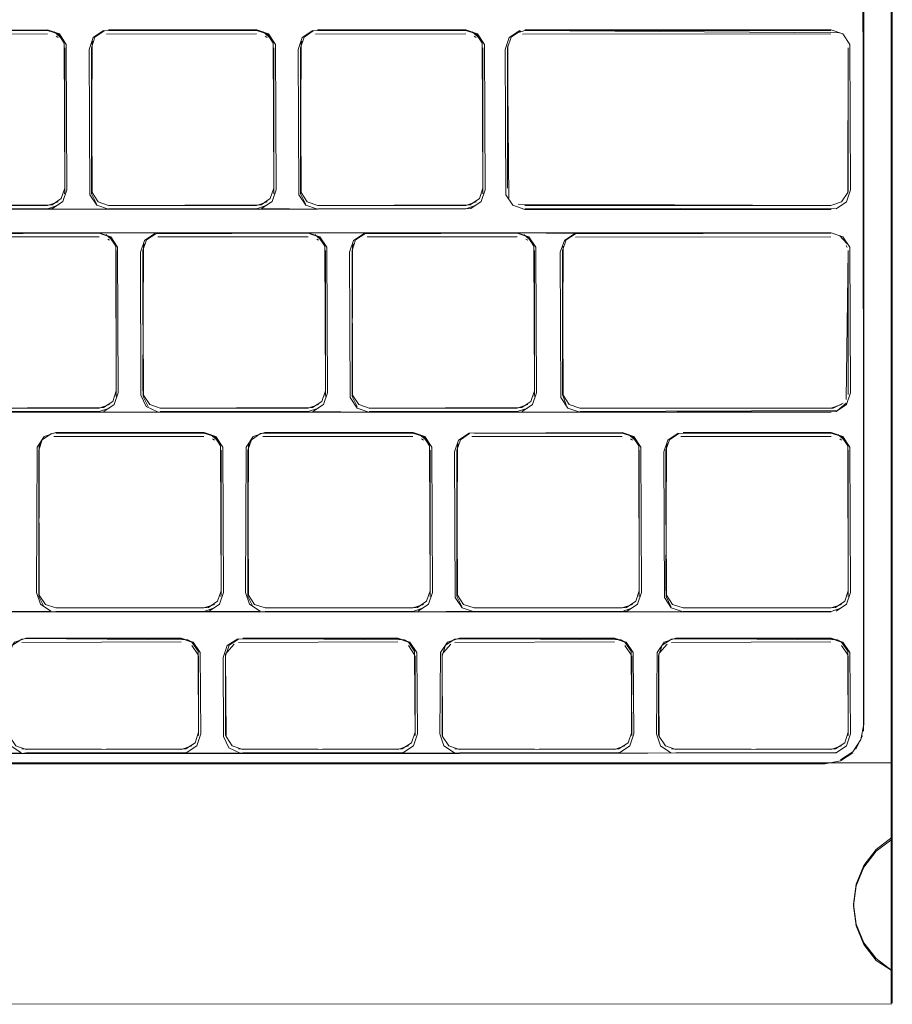
# Model space of a CAD drawing. Units: metres. Extents: x 1.82 to 5.92, y -3.64 to -0.88.
# Drawn here: x 3.02 to 3.09, y -2.91 to -2.82 of the extents above; entities that cross this region are included whole.
import ezdxf

# ---------------------------------------------------------------- set-up
doc = ezdxf.new("R2010")
doc.units = ezdxf.units.M
doc.header["$MEASUREMENT"] = 0

# ---------------------------------------------------------------- blocks, each defined once
blk = doc.blocks.new('42f16512-c109-4f19-97b5-cb9a6cdb75c7')
at = {"color": 18, "lineweight": 9, "true_color": 0x000000}
for p, q in [((3.094106, -2.895983), (3.094106, -2.90028)), ((3.094106, -2.90028), (3.094106, -2.909896))]:
    blk.add_line(p, q, dxfattribs=at)
blk = doc.blocks.new('394b189a-8cba-4b10-8e91-822fc1d1c678')
at = {"color": 18, "lineweight": 9, "true_color": 0x000000}
blk.add_line((3.094206, -2.904891), (3.094206, -2.898049), dxfattribs=at)
blk = doc.blocks.new('a5f9b8e7-2774-41dc-b0a0-6fa0dcfe6e4a')
at = {"color": 18, "lineweight": 9, "true_color": 0x000000}
blk.add_lwpolyline([(3.091601, -2.885873), (3.091636, -2.786151), (3.09137, -2.784766)], dxfattribs=at)
blk = doc.blocks.new('f3706035-3fb6-411f-90cc-5edef776fd19')
at = {"color": 18, "lineweight": 9, "true_color": 0x000000}
for points in [[(3.094206, -2.892436), (3.094206, -2.898049)], [(3.094206, -2.905144), (3.094206, -2.910478), (3.094206, -2.904891)]]:
    blk.add_lwpolyline(points, dxfattribs=at)
blk = doc.blocks.new('dfe7accd-0449-4eba-aac3-945ad1f7987a')
at = {"color": 18, "lineweight": 9, "true_color": 0x000000}
blk.add_lwpolyline([(3.089918, -2.783024), (3.090923, -2.783899), (3.091514, -2.785089), (3.091636, -2.885246)], dxfattribs=at)
blk = doc.blocks.new('9212337f-3c1a-4e62-afbe-e85336a9e939')
at = {"color": 18, "lineweight": 9, "true_color": 0x000000}
blk.add_lwpolyline([(3.094206, -2.89863), (3.094206, -2.909593), (3.094206, -2.894113)], close=True, dxfattribs=at)
blk = doc.blocks.new('80f99bc1-dae1-4372-add7-770491d3a427')
at = {"color": 18, "lineweight": 9, "true_color": 0x000000}
for points in [[(3.09137, -2.784668), (3.091636, -2.786052), (3.091636, -2.885246)], [(3.094106, -2.889999), (3.094106, -2.785972), (3.093905, -2.784453)], [(3.094206, -2.888727), (3.094206, -2.785957), (3.094002, -2.784415)]]:
    blk.add_lwpolyline(points, dxfattribs=at)
blk.add_lwpolyline([(3.094206, -2.898667), (3.094206, -2.893732), (3.094206, -2.908893)], close=True, dxfattribs=at)
blk = doc.blocks.new('f4c8796f-0ee8-4417-aa47-67720804d41f')
at = {"color": 18, "lineweight": 9, "true_color": 0x000000}
blk.add_lwpolyline([(3.094106, -2.892261), (3.094106, -2.895983)], dxfattribs=at)
blk = doc.blocks.new('4e1325c7-4cae-49d5-a79b-f03635a51e0e')
at = {"color": 18, "lineweight": 9, "true_color": 0x000000}
blk.add_line((3.094206, -2.78559), (3.094206, -2.905144), dxfattribs=at)
for points in [[(3.094106, -2.905184), (3.094106, -2.785581), (3.093905, -2.784062), (3.093316, -2.782649)], [(3.094106, -2.908853), (3.094106, -2.910578)]]:
    blk.add_lwpolyline(points, dxfattribs=at)
blk = doc.blocks.new('0e797f13-e045-4b8b-a43b-876df6d2b8c1')
at = {"color": 18, "lineweight": 9, "true_color": 0x000000}
for p, q in [((3.01862, -2.823032), (3.01879, -2.823145)), ((3.03752, -2.823032), (3.037689, -2.823145)), ((3.056419, -2.823032), (3.056588, -2.823145)), ((3.019399, -2.824071), (3.019399, -2.824387)), ((3.021808, -2.824387), (3.021808, -2.824071)), ((3.038298, -2.824071), (3.038298, -2.824387)), ((3.040707, -2.824387), (3.040707, -2.824071)), ((3.057197, -2.824071), (3.057197, -2.824387)), ((3.059424, -2.824071), (3.059424, -2.824387)), ((3.090231, -2.824387), (3.090231, -2.824071))]:
    blk.add_line(p, q, dxfattribs=at)
for points in [[(3.004261, -2.822835), (3.017842, -2.822822)], [(3.018245, -2.822875)], [(3.01879, -2.823145)], [(3.022768, -2.822941)], [(3.023161, -2.822835), (3.036742, -2.822822)], [(3.037144, -2.822875)], [(3.037689, -2.823145)], [(3.041667, -2.822941)], [(3.04206, -2.822835), (3.055641, -2.822822)], [(3.056043, -2.822875)], [(3.056588, -2.823145)], [(3.060039, -2.823145)], [(3.060791, -2.822835), (3.088659, -2.822822)], [(3.088659, -2.822822)], [(3.089261, -2.822941)], [(3.089771, -2.82328)], [(3.01919, -2.823605)], [(3.019385, -2.824183), (3.019399, -2.837079)], [(3.021926, -2.823788)], [(3.022129, -2.823434)], [(3.038089, -2.823605)], [(3.038284, -2.824183), (3.038298, -2.837079)], [(3.040825, -2.823788)], [(3.041028, -2.823434)], [(3.056988, -2.823605)], [(3.057184, -2.824183), (3.057197, -2.837079)], [(3.059478, -2.823982)], [(3.059635, -2.823605)], [(3.090111, -2.823788)], [(3.021821, -2.837283), (3.021808, -2.824387)], [(3.04072, -2.837283), (3.040707, -2.824387)], [(3.059544, -2.837678), (3.059424, -2.824387)], [(3.090231, -2.824387), (3.090231, -2.837079)], [(3.094206, -2.907558), (3.094206, -2.895635), (3.094206, -2.907558), (3.092751, -2.906608), (3.091635, -2.905163), (3.090933, -2.903481)], [(3.094206, -2.895635), (3.092751, -2.896743), (3.091635, -2.898188)], [(3.094206, -2.907716), (3.094206, -2.895635)], [(3.090933, -2.903481), (3.090694, -2.901675), (3.090933, -2.89987), (3.091635, -2.898188)]]:
    blk.add_lwpolyline(points, dxfattribs=at)
blk = doc.blocks.new('e6e8bb68-fe4f-44d4-862d-ce982d7b0864')
at = {"color": 18, "lineweight": 9, "true_color": 0x000000}
for p, q in [((3.023357, -2.822465), (3.036748, -2.822465)), ((3.019399, -2.837079), (3.019385, -2.837283)), ((3.038298, -2.837079), (3.038284, -2.837283)), ((3.057197, -2.837079), (3.057184, -2.837283)), ((3.090694, -2.901517), (3.090694, -2.901675))]:
    blk.add_line(p, q, dxfattribs=at)
for points in [[(2.872164, -2.838685), (2.820142, -2.838685), (3.042256, -2.838685), (3.041193, -2.83832), (3.040566, -2.837377), (3.040507, -2.824223), (3.040868, -2.823156), (3.041808, -2.822525)], [(3.017849, -2.838685), (3.023357, -2.838685), (3.022293, -2.83832), (3.021667, -2.837377), (3.021607, -2.824223), (3.021969, -2.823156), (3.022908, -2.822525)], [(3.036748, -2.822465), (3.037812, -2.82283), (3.038438, -2.823773), (3.038498, -2.836927), (3.038136, -2.837994), (3.037197, -2.838625), (3.042256, -2.838685)], [(3.042256, -2.822465), (3.055647, -2.822465), (3.056711, -2.82283), (3.057338, -2.823773), (3.057397, -2.836927), (3.057035, -2.837994), (3.056096, -2.838625), (3.042256, -2.838685)], [(3.088666, -2.838689), (3.060989, -2.838689), (3.059914, -2.838324), (3.05928, -2.837379), (3.05922, -2.824223), (3.059586, -2.823153), (3.060536, -2.822521)], [(3.060989, -2.822461), (3.088673, -2.822461), (3.089741, -2.822826), (3.090376, -2.823772), (3.090436, -2.836928), (3.090069, -2.837997), (3.089119, -2.838629)], [(3.019385, -2.837283)], [(3.022263, -2.838186), (3.021821, -2.837283)], [(3.038284, -2.837283)], [(3.041163, -2.838186), (3.04072, -2.837283)], [(3.057184, -2.837283)], [(3.01879, -2.838321), (3.017842, -2.838644), (3.004465, -2.838644)], [(3.019077, -2.838032)], [(3.022586, -2.838435)], [(3.037689, -2.838321), (3.036742, -2.838644), (3.023364, -2.838644)], [(3.037976, -2.838032)], [(3.041485, -2.838435)], [(3.056588, -2.838321), (3.055641, -2.838644), (3.042263, -2.838644)], [(3.056875, -2.838032)], [(3.059749, -2.838032)], [(3.060394, -2.838525)], [(3.089616, -2.838321)], [(3.090111, -2.837678)], [(3.023364, -2.838644)], [(3.042263, -2.838644)], [(3.089066, -2.838591), (3.060996, -2.838644)], [(3.060996, -2.838644)], [(3.091635, -2.905005), (3.092751, -2.90645), (3.094206, -2.907558), (3.094206, -2.895477), (3.092751, -2.896585), (3.091635, -2.89803), (3.090933, -2.899712), (3.090694, -2.901517)]]:
    blk.add_lwpolyline(points, dxfattribs=at)
blk.add_lwpolyline([(3.017849, -2.822465), (3.018913, -2.82283), (3.019539, -2.823773), (3.019599, -2.836927), (3.019237, -2.837994), (3.018298, -2.838625), (3.004458, -2.838685), (3.003394, -2.83832), (3.002768, -2.837377), (3.002708, -2.824223), (3.00307, -2.823156), (3.004009, -2.822525)], close=True, dxfattribs=at)
blk = doc.blocks.new('fe83bc73-9d41-4365-87eb-1284bce06528')
at = {"color": 18, "lineweight": 9, "true_color": 0x000000}
for p, q in [((3.019399, -2.836763), (3.019399, -2.824071)), ((3.021926, -2.823472), (3.021861, -2.823666)), ((3.038298, -2.836763), (3.038298, -2.824071)), ((3.040825, -2.823472), (3.04076, -2.823666)), ((3.057197, -2.836763), (3.057197, -2.824071)), ((3.036748, -2.838685), (3.023357, -2.838685)), ((3.023281, -2.841372), (3.02345, -2.841486)), ((3.04218, -2.841372), (3.042349, -2.841486)), ((3.061079, -2.841372), (3.061248, -2.841486)), ((3.090021, -2.841945), (3.090111, -2.842128)), ((3.024059, -2.842411), (3.024059, -2.842727)), ((3.026468, -2.842727), (3.026468, -2.842411)), ((3.042958, -2.842411), (3.042958, -2.842727)), ((3.045367, -2.842727), (3.045367, -2.842411)), ((3.061857, -2.842411), (3.061857, -2.842727)), ((3.064393, -2.842727), (3.064393, -2.842411)), ((3.090231, -2.842411), (3.090231, -2.842727)), ((3.094106, -2.892261), (3.094106, -2.891442)), ((3.094206, -2.892436), (3.094206, -2.892223))]:
    blk.add_line(p, q, dxfattribs=at)
for points in [[(3.004465, -2.822506), (3.017842, -2.822506), (3.01879, -2.822829), (3.019345, -2.823666), (3.019399, -2.836763), (3.019077, -2.837716), (3.018245, -2.838275), (3.004465, -2.838328), (3.003517, -2.838005), (3.002961, -2.837168), (3.002908, -2.824071), (3.00323, -2.823118), (3.004062, -2.822559)], [(3.023364, -2.822506), (3.036742, -2.822506), (3.037689, -2.822829), (3.038245, -2.823666), (3.038298, -2.836763), (3.037976, -2.837716), (3.037144, -2.838275), (3.023364, -2.838328), (3.022416, -2.838005), (3.021861, -2.837168), (3.021808, -2.824071), (3.022129, -2.823118), (3.022961, -2.822559)], [(3.055641, -2.822506), (3.056588, -2.822829), (3.057144, -2.823666), (3.057197, -2.836763), (3.056875, -2.837716), (3.056043, -2.838275), (3.042263, -2.838328), (3.041316, -2.838005), (3.04076, -2.837168), (3.040707, -2.824071), (3.041028, -2.823118), (3.04186, -2.822559)]]:
    blk.add_lwpolyline(points, close=True, dxfattribs=at)
for points in [[(3.017842, -2.822506), (3.004465, -2.822506)], [(3.036742, -2.822506), (3.023364, -2.822506)], [(3.055641, -2.822506), (3.042263, -2.822506)], [(3.088659, -2.822506), (3.060996, -2.822506), (3.060039, -2.822829)], [(3.089445, -2.822716), (3.060996, -2.822506)], [(3.018438, -2.822625)], [(3.01919, -2.823288), (3.018438, -2.822625)], [(3.022263, -2.822964)], [(3.022768, -2.822625)], [(3.038089, -2.823288), (3.037337, -2.822625)], [(3.037337, -2.822625)], [(3.041163, -2.822964)], [(3.041667, -2.822625)], [(3.056988, -2.823288), (3.056236, -2.822625)], [(3.056236, -2.822625)], [(3.059438, -2.823867), (3.059424, -2.836763), (3.059424, -2.824071), (3.059749, -2.823118)], [(3.060589, -2.822559), (3.059749, -2.823118)], [(3.059749, -2.823118)], [(3.089445, -2.822716)], [(3.019399, -2.824071)], [(3.021861, -2.823666), (3.021808, -2.836763)], [(3.038298, -2.824071)], [(3.04076, -2.823666), (3.040707, -2.836763)], [(3.057197, -2.824071)], [(3.090178, -2.837168), (3.090231, -2.824071)], [(3.090231, -2.836763), (3.090231, -2.824071)], [(3.008922, -2.841176), (3.022503, -2.841162)], [(3.022906, -2.841216)], [(3.027821, -2.841176), (3.041402, -2.841162)], [(3.041805, -2.841216)], [(3.04672, -2.841176), (3.060301, -2.841162)], [(3.060704, -2.841216)], [(3.065558, -2.841216), (3.088659, -2.841162)], [(3.089066, -2.841216)], [(3.02345, -2.841486)], [(3.02385, -2.841945)], [(3.02679, -2.841775)], [(3.027429, -2.841281)], [(3.042349, -2.841486)], [(3.04275, -2.841945)], [(3.045689, -2.841775)], [(3.046328, -2.841281)], [(3.061248, -2.841486)], [(3.061649, -2.841945)], [(3.064718, -2.841775)], [(3.065008, -2.841486)], [(3.089616, -2.841486)], [(3.024046, -2.842523), (3.024059, -2.855419)], [(3.026481, -2.855623), (3.026468, -2.842727)], [(3.026586, -2.842128)], [(3.042945, -2.842523), (3.042958, -2.855419)], [(3.04538, -2.855623), (3.045367, -2.842727)], [(3.045486, -2.842128)], [(3.061844, -2.842523), (3.061857, -2.855419)], [(3.064393, -2.855419), (3.064393, -2.842727)], [(3.064447, -2.842322)], [(3.090111, -2.842128)], [(3.090231, -2.842727), (3.090231, -2.855419)], [(3.090694, -2.901517), (3.090933, -2.903323), (3.091635, -2.905005)], [(2.814602, -2.910478), (3.094106, -2.910578)]]:
    blk.add_lwpolyline(points, dxfattribs=at)
blk = doc.blocks.new('a07f86c3-66ef-4d3d-921c-ec2d53ffcc0d')
at = {"color": 18, "lineweight": 9, "true_color": 0x000000}
blk.add_line((3.094206, -2.891798), (3.094206, -2.892223), dxfattribs=at)
for points in [[(2.839017, -2.840805), (2.833518, -2.840805), (3.065958, -2.840805)], [(3.003592, -2.857025), (3.009098, -2.857025), (3.008034, -2.85666), (3.007407, -2.855717), (3.007348, -2.842563), (3.00771, -2.841496), (3.008655, -2.840863), (3.022489, -2.840805)], [(3.027988, -2.840805), (3.022489, -2.840805), (3.023553, -2.84117), (3.024179, -2.842113), (3.024238, -2.855268), (3.023877, -2.856334), (3.022937, -2.856965)], [(3.027772, -2.85701), (3.026758, -2.856508), (3.02626, -2.855491), (3.026245, -2.842563), (3.026607, -2.841496), (3.027553, -2.840863)], [(3.027988, -2.840805), (3.060283, -2.840805), (3.061347, -2.84117), (3.061973, -2.842113), (3.062033, -2.855268), (3.061671, -2.856334), (3.060732, -2.856965)], [(3.041386, -2.840805), (3.04245, -2.84117), (3.043076, -2.842113), (3.043136, -2.855268), (3.042774, -2.856334), (3.041835, -2.856965), (3.046892, -2.857025), (3.045828, -2.85666), (3.045202, -2.855717), (3.045142, -2.842563), (3.045504, -2.841496), (3.04645, -2.840863)], [(3.088666, -2.857025), (3.065958, -2.857025), (3.064886, -2.856661), (3.064253, -2.855718), (3.064193, -2.842563), (3.064559, -2.841496), (3.065506, -2.840865), (3.060283, -2.840805)], [(3.065958, -2.840805), (3.088666, -2.840805), (3.089738, -2.84117), (3.090371, -2.842113), (3.090431, -2.855268), (3.090066, -2.856335), (3.089118, -2.856965), (3.060283, -2.857025)]]:
    blk.add_lwpolyline(points, dxfattribs=at)
blk = doc.blocks.new('ee53d814-6a3a-4ef3-8fba-52b346c706c1')
at = {"color": 18, "lineweight": 9, "true_color": 0x000000}
for p, q in [((3.024059, -2.855419), (3.024046, -2.855623)), ((3.042958, -2.855419), (3.042945, -2.855623)), ((3.061857, -2.855419), (3.061844, -2.855623))]:
    blk.add_line(p, q, dxfattribs=at)
for points in [[(3.064718, -2.856372), (3.064393, -2.855419)], [(3.024046, -2.855623)], [(3.026924, -2.856526), (3.026481, -2.855623)], [(3.042945, -2.855623)], [(3.045823, -2.856526), (3.04538, -2.855623)], [(3.061844, -2.855623)], [(3.090021, -2.856202), (3.089261, -2.856865)], [(3.042637, -2.856372)], [(3.061536, -2.856372)], [(3.065179, -2.856775)], [(3.06576, -2.856971)]]:
    blk.add_lwpolyline(points, dxfattribs=at)
blk = doc.blocks.new('9fe07b7a-3986-436c-af08-6a7579079403')
at = {"color": 18, "lineweight": 9, "true_color": 0x000000}
for points in [[(3.02345, -2.856661), (3.022503, -2.856984), (3.009125, -2.856984)], [(3.023737, -2.856372)], [(3.027246, -2.856775)], [(3.042349, -2.856661), (3.041402, -2.856984), (3.028024, -2.856984)], [(3.028024, -2.856984)], [(3.046145, -2.856775)], [(3.061248, -2.856661), (3.060301, -2.856984), (3.046923, -2.856984)], [(3.046923, -2.856984)]]:
    blk.add_lwpolyline(points, dxfattribs=at)
blk = doc.blocks.new('bb4c1e9b-8bbb-4e58-95c4-9193add9e646')
at = {"color": 18, "lineweight": 9, "true_color": 0x000000}
blk.add_lwpolyline([(3.089261, -2.856865), (3.065965, -2.856984)], dxfattribs=at)
blk = doc.blocks.new('73dfbc45-46ea-41c4-bf08-d65b477881cf')
at = {"color": 18, "lineweight": 9, "true_color": 0x000000}
for p, q in [((3.032756, -2.859441), (3.032925, -2.859555)), ((3.051655, -2.859441), (3.051824, -2.859555)), ((3.070554, -2.859441), (3.070723, -2.859555)), ((3.089453, -2.859441), (3.089622, -2.859555)), ((3.017043, -2.860797), (3.017043, -2.860481)), ((3.033534, -2.860481), (3.033534, -2.860797)), ((3.035943, -2.860797), (3.035943, -2.860481)), ((3.052433, -2.860481), (3.052433, -2.860797)), ((3.054842, -2.860797), (3.054842, -2.860481)), ((3.071332, -2.860481), (3.071332, -2.860797)), ((3.073741, -2.860797), (3.073741, -2.860481)), ((3.090231, -2.860481), (3.090231, -2.860797)), ((3.091636, -2.885246), (3.091636, -2.885345)), ((3.094206, -2.890439), (3.094206, -2.891798))]:
    blk.add_line(p, q, dxfattribs=at)
for points in [[(3.019345, -2.837168)], [(3.021821, -2.836967)], [(3.038245, -2.837168)], [(3.04072, -2.836967)], [(3.057144, -2.837168)], [(3.059635, -2.837545)], [(3.059635, -2.837545)], [(3.060394, -2.838209), (3.088659, -2.838328), (3.089616, -2.838005), (3.090178, -2.837168)], [(3.090021, -2.837545)], [(3.004465, -2.838328), (3.017842, -2.838328), (3.01879, -2.838005)], [(3.01879, -2.838005)], [(3.019077, -2.837716)], [(3.022129, -2.837716)], [(3.037689, -2.838005)], [(3.037976, -2.837716)], [(3.041028, -2.837716)], [(3.056588, -2.838005)], [(3.056875, -2.837716)], [(3.060394, -2.838209)], [(3.089066, -2.838275)], [(3.089616, -2.838005)], [(3.017365, -2.859844)], [(3.018004, -2.859351)], [(3.018397, -2.859245), (3.031977, -2.859232)], [(3.03238, -2.859285)], [(3.032925, -2.859555)], [(3.036264, -2.859844)], [(3.036903, -2.859351)], [(3.037296, -2.859245), (3.050877, -2.859232)], [(3.051279, -2.859285)], [(3.051824, -2.859555)], [(3.055163, -2.859844)], [(3.055802, -2.859351)], [(3.056195, -2.859245), (3.069776, -2.859232)], [(3.070179, -2.859285)], [(3.070723, -2.859555)], [(3.074063, -2.859844)], [(3.074702, -2.859351)], [(3.075094, -2.859245), (3.088675, -2.859232)], [(3.089078, -2.859285)], [(3.089622, -2.859555)], [(3.017057, -2.873693), (3.017043, -2.860797)], [(3.017162, -2.860198)], [(3.033325, -2.860014)], [(3.03352, -2.860593), (3.033534, -2.873489)], [(3.035956, -2.873693), (3.035943, -2.860797)], [(3.036061, -2.860198)], [(3.052224, -2.860014)], [(3.052419, -2.860593), (3.052433, -2.873489)], [(3.054855, -2.873693), (3.054842, -2.860797)], [(3.05496, -2.860198)], [(3.071123, -2.860014)], [(3.071319, -2.860593), (3.071332, -2.873489)], [(3.073754, -2.873693), (3.073741, -2.860797)], [(3.073859, -2.860198)], [(3.090023, -2.860014)], [(3.090218, -2.860593), (3.090231, -2.873489)], [(3.090923, -2.887499), (3.091514, -2.886309)]]:
    blk.add_lwpolyline(points, dxfattribs=at)
blk = doc.blocks.new('f0055e81-3819-4de9-a9dd-e9134cd45106')
at = {"color": 18, "lineweight": 9, "true_color": 0x000000}
for p, q in [((3.026586, -2.841812), (3.026521, -2.842006)), ((3.045486, -2.841812), (3.04542, -2.842006)), ((3.024059, -2.855103), (3.024059, -2.842411)), ((3.042958, -2.855103), (3.042958, -2.842411)), ((3.061857, -2.855103), (3.061857, -2.842411)), ((3.094106, -2.889999), (3.094106, -2.891442))]:
    blk.add_line(p, q, dxfattribs=at)
for points in [[(3.022586, -2.838118)], [(3.023364, -2.838328), (3.036742, -2.838328), (3.037689, -2.838005)], [(3.041485, -2.838118)], [(3.042263, -2.838328), (3.055641, -2.838328), (3.056588, -2.838005)], [(3.060996, -2.838328), (3.088659, -2.838328)], [(3.022503, -2.840846), (3.009125, -2.840846)], [(3.023098, -2.840965)], [(3.02385, -2.841629), (3.023098, -2.840965)], [(3.027429, -2.840965)], [(3.041402, -2.840846), (3.028024, -2.840846)], [(3.041997, -2.840965)], [(3.04275, -2.841629), (3.041997, -2.840965)], [(3.046328, -2.840965)], [(3.060301, -2.840846), (3.046923, -2.840846)], [(3.060897, -2.840965)], [(3.061649, -2.841629), (3.060897, -2.840965)], [(3.065008, -2.856345), (3.065965, -2.856668), (3.065008, -2.856345), (3.064447, -2.855508), (3.064393, -2.842411), (3.064718, -2.841458), (3.065558, -2.840899), (3.088659, -2.840846)], [(3.065008, -2.841169)], [(3.065558, -2.840899)], [(3.088659, -2.840846), (3.065965, -2.840846)], [(3.089445, -2.841056)], [(3.090111, -2.841812), (3.089445, -2.841056)], [(3.090111, -2.841812), (3.089445, -2.841056)], [(3.026521, -2.842006), (3.026468, -2.855103)], [(3.026924, -2.841304)], [(3.04542, -2.842006), (3.045367, -2.855103)], [(3.045823, -2.841304)], [(3.064447, -2.842006), (3.064393, -2.855103)], [(3.064604, -2.841629)], [(3.024059, -2.842411)], [(3.042958, -2.842411)], [(3.061857, -2.842411)], [(3.090021, -2.855886), (3.090231, -2.842411), (3.090231, -2.855103)], [(3.091636, -2.885246), (3.09137, -2.886631)], [(3.089517, -2.88857), (3.090628, -2.887833)], [(2.820686, -2.888834), (3.088122, -2.888834), (3.089517, -2.88857)]]:
    blk.add_lwpolyline(points, dxfattribs=at)
for points in [[(3.022503, -2.840846), (3.02345, -2.841169), (3.024006, -2.842006), (3.024059, -2.855103), (3.023737, -2.856056), (3.022906, -2.856615), (3.009125, -2.856668), (3.008178, -2.856345), (3.007622, -2.855508), (3.007569, -2.842411), (3.00789, -2.841458), (3.008722, -2.840899)], [(3.041402, -2.840846), (3.042349, -2.841169), (3.042905, -2.842006), (3.042958, -2.855103), (3.042637, -2.856056), (3.041805, -2.856615), (3.028024, -2.856668), (3.027077, -2.856345), (3.026521, -2.855508), (3.026468, -2.842411), (3.02679, -2.841458), (3.027621, -2.840899)], [(3.060301, -2.840846), (3.061248, -2.841169), (3.061804, -2.842006), (3.061857, -2.855103), (3.061536, -2.856056), (3.060704, -2.856615), (3.046923, -2.856668), (3.045976, -2.856345), (3.04542, -2.855508), (3.045367, -2.842411), (3.045689, -2.841458), (3.046521, -2.840899)], [(3.090178, -2.842006)]]:
    blk.add_lwpolyline(points, close=True, dxfattribs=at)
blk = doc.blocks.new('3a9c1c04-6d20-453f-8a0b-70327770d77f')
at = {"color": 18, "lineweight": 9, "true_color": 0x000000}
for p, q in [((3.033534, -2.873489), (3.03352, -2.873693)), ((3.052433, -2.873489), (3.052419, -2.873693)), ((3.071332, -2.873489), (3.071319, -2.873693)), ((3.090231, -2.873489), (3.090218, -2.873693)), ((3.094206, -2.890439), (3.094206, -2.888727))]:
    blk.add_line(p, q, dxfattribs=at)
for points in [[(3.060283, -2.857025), (2.952406, -2.857025), (3.027995, -2.857025), (2.990201, -2.857025), (3.009098, -2.857025)], [(3.022489, -2.857025), (3.009098, -2.857025), (3.027995, -2.857025), (3.022489, -2.857025)], [(3.041386, -2.857025), (3.027995, -2.857025)], [(3.065958, -2.857025), (3.060283, -2.857025)], [(3.018599, -2.858875), (3.017535, -2.85924), (3.016909, -2.860183), (3.01685, -2.873337), (3.017211, -2.874404), (3.018151, -2.875035), (2.999702, -2.875095), (3.056393, -2.875095), (3.037496, -2.875095)], [(3.018599, -2.858875), (3.03199, -2.858875), (3.033054, -2.85924), (3.033681, -2.860183), (3.03374, -2.873337), (3.033378, -2.874404), (3.032439, -2.875035)], [(3.037496, -2.858875), (3.036433, -2.85924), (3.035806, -2.860183), (3.035747, -2.873337), (3.036109, -2.874404), (3.037048, -2.875035), (3.018599, -2.875095)], [(3.069784, -2.858875), (3.070848, -2.85924), (3.071475, -2.860183), (3.071534, -2.873337), (3.071172, -2.874404), (3.070233, -2.875035), (3.037496, -2.875095)], [(3.037496, -2.858875), (3.050887, -2.858875), (3.051951, -2.85924), (3.052578, -2.860183), (3.052637, -2.873337), (3.052275, -2.874404), (3.051336, -2.875035)], [(3.056393, -2.875095), (3.05533, -2.87473), (3.054703, -2.873787), (3.054644, -2.860632), (3.055006, -2.859566), (3.055945, -2.858935), (3.069784, -2.858875)], [(3.088682, -2.875095), (3.07529, -2.875095), (3.074227, -2.87473), (3.0736, -2.873787), (3.073541, -2.860632), (3.073903, -2.859566), (3.074842, -2.858935)], [(3.07529, -2.858875), (3.088682, -2.858875), (3.089745, -2.85924), (3.090372, -2.860183), (3.090431, -2.873337), (3.090069, -2.874404), (3.08913, -2.875035)], [(3.017499, -2.874596), (3.017057, -2.873693)], [(3.03352, -2.873693)], [(3.036398, -2.874596), (3.035956, -2.873693)], [(3.052419, -2.873693)], [(3.055298, -2.874596), (3.054855, -2.873693)], [(3.071319, -2.873693)], [(3.074197, -2.874596), (3.073754, -2.873693)], [(3.090218, -2.873693)], [(3.090628, -2.887734), (3.089517, -2.888471), (3.090628, -2.887734), (3.09137, -2.886631)], [(3.09137, -2.886631), (3.090628, -2.887734)], [(3.088122, -2.888735), (3.094106, -2.888735), (2.814702, -2.888735), (2.820686, -2.888735)], [(2.820686, -2.888735), (3.088122, -2.888735), (2.820686, -2.888735), (2.819292, -2.888471)]]:
    blk.add_lwpolyline(points, dxfattribs=at)
blk = doc.blocks.new('9e5aeb35-66a9-4c83-9c00-67730b89c7a8')
at = {"color": 18, "lineweight": 9, "true_color": 0x000000}
for points in [[(3.017822, -2.874844)], [(3.032925, -2.874731), (3.031977, -2.875054), (3.0186, -2.875054)], [(3.0186, -2.875054)], [(3.033212, -2.874442)], [(3.036721, -2.874844)], [(3.051824, -2.874731), (3.050877, -2.875054), (3.037499, -2.875054)], [(3.037499, -2.875054)], [(3.052111, -2.874442)], [(3.05562, -2.874844)], [(3.070723, -2.874731), (3.069776, -2.875054), (3.056398, -2.875054)], [(3.056398, -2.875054)], [(3.07101, -2.874442)], [(3.074519, -2.874844)], [(3.089622, -2.874731), (3.088675, -2.875054), (3.075297, -2.875054)], [(3.075297, -2.875054)], [(3.089909, -2.874442)], [(3.015513, -2.877863), (3.029928, -2.87781)], [(3.030335, -2.877863)], [(3.030885, -2.878134), (3.031446, -2.87897)], [(3.034045, -2.878776), (3.034711, -2.87802)], [(3.03509, -2.877863), (3.049505, -2.87781)], [(3.049912, -2.877863)], [(3.050462, -2.878134), (3.051023, -2.87897)], [(3.053622, -2.878776), (3.054288, -2.87802)], [(3.054667, -2.877863), (3.069082, -2.87781)], [(3.069489, -2.877863)], [(3.070039, -2.878134), (3.0706, -2.87897)], [(3.073199, -2.878776), (3.073866, -2.87802)], [(3.074245, -2.877863), (3.088659, -2.87781)], [(3.089066, -2.877863)], [(3.089616, -2.878134), (3.090178, -2.87897)]]:
    blk.add_lwpolyline(points, dxfattribs=at)
blk = doc.blocks.new('8cf80aa3-b783-45a9-9bd9-70879c0f8612')
at = {"color": 18, "lineweight": 9, "true_color": 0x000000}
for p, q in [((3.017162, -2.859882), (3.017096, -2.860076)), ((3.036061, -2.859882), (3.035996, -2.860076)), ((3.05496, -2.859882), (3.054895, -2.860076)), ((3.073859, -2.859882), (3.073794, -2.860076)), ((3.033534, -2.873173), (3.033534, -2.860481)), ((3.052433, -2.873173), (3.052433, -2.860481)), ((3.071332, -2.873173), (3.071332, -2.860481)), ((3.090231, -2.873173), (3.090231, -2.860481)), ((3.030714, -2.877704), (3.03053, -2.877613)), ((3.050291, -2.877704), (3.050107, -2.877613)), ((3.069868, -2.877704), (3.069684, -2.877613)), ((3.089445, -2.877704), (3.089261, -2.877613)), ((3.0315, -2.879375), (3.0315, -2.879059)), ((3.033926, -2.879375), (3.033926, -2.879059)), ((3.051077, -2.879375), (3.051077, -2.879059)), ((3.053503, -2.879375), (3.053503, -2.879059)), ((3.070654, -2.879375), (3.070654, -2.879059)), ((3.07308, -2.879375), (3.07308, -2.879059)), ((3.090231, -2.879375), (3.090231, -2.879059)), ((3.094106, -2.908853), (3.094106, -2.905184))]:
    blk.add_line(p, q, dxfattribs=at)
for points in [[(3.026481, -2.855307)], [(3.04538, -2.855307)], [(3.009125, -2.856668), (3.022503, -2.856668), (3.02345, -2.856345)], [(3.02345, -2.856345)], [(3.023737, -2.856056)], [(3.024006, -2.855508)], [(3.02679, -2.856056)], [(3.028024, -2.856668), (3.041402, -2.856668), (3.042349, -2.856345)], [(3.042349, -2.856345)], [(3.042637, -2.856056)], [(3.042905, -2.855508)], [(3.045689, -2.856056)], [(3.046923, -2.856668), (3.060301, -2.856668), (3.061248, -2.856345)], [(3.061248, -2.856345)], [(3.061536, -2.856056)], [(3.061804, -2.855508)], [(3.064447, -2.855508), (3.065008, -2.856345)], [(3.088865, -2.856655), (3.065965, -2.856668), (3.088659, -2.856668), (3.089616, -2.856345)], [(3.088865, -2.856655), (3.089771, -2.85621)], [(3.090021, -2.855886)], [(3.027246, -2.856459)], [(3.046145, -2.856459)], [(3.0186, -2.874738), (3.017652, -2.874414), (3.017096, -2.873578), (3.017043, -2.860481), (3.017365, -2.859528), (3.018197, -2.858969)], [(3.018004, -2.859035)], [(3.0186, -2.858916), (3.031977, -2.858916), (3.032925, -2.859239), (3.033481, -2.860076), (3.033534, -2.873173), (3.033212, -2.874125), (3.03238, -2.874684), (3.0186, -2.874738)], [(3.031977, -2.858916), (3.0186, -2.858916)], [(3.032573, -2.859035)], [(3.033325, -2.859698), (3.032573, -2.859035)], [(3.036903, -2.859035)], [(3.050877, -2.858916), (3.037499, -2.858916)], [(3.051472, -2.859035)], [(3.052224, -2.859698), (3.051472, -2.859035)], [(3.056398, -2.874738), (3.055451, -2.874414), (3.054895, -2.873578), (3.054842, -2.860481), (3.055163, -2.859528), (3.055995, -2.858969)], [(3.055802, -2.859035)], [(3.069776, -2.858916), (3.056398, -2.858916)], [(3.056398, -2.858916), (3.069776, -2.858916), (3.070723, -2.859239), (3.071279, -2.860076), (3.071332, -2.873173), (3.07101, -2.874125), (3.070179, -2.874684), (3.056398, -2.874738)], [(3.070371, -2.859035)], [(3.071123, -2.859698), (3.070371, -2.859035)], [(3.074702, -2.859035)], [(3.088675, -2.858916), (3.075297, -2.858916)], [(3.090023, -2.859698), (3.08927, -2.859035)], [(3.08927, -2.859035)], [(3.017499, -2.859374)], [(3.036398, -2.859374)], [(3.055298, -2.859374)], [(3.074197, -2.859374)], [(3.017096, -2.860076), (3.017043, -2.873173)], [(3.033534, -2.860481)], [(3.035996, -2.860076), (3.035943, -2.873173)], [(3.052433, -2.860481)], [(3.054895, -2.860076), (3.054842, -2.873173)], [(3.071332, -2.860481)], [(3.073794, -2.860076), (3.073741, -2.873173)], [(3.090231, -2.860481)], [(3.017057, -2.873377)], [(3.017365, -2.874125)], [(3.033212, -2.874125)], [(3.033481, -2.873578)], [(3.035956, -2.873377)], [(3.036264, -2.874125)], [(3.052111, -2.874125)], [(3.05238, -2.873578)], [(3.054855, -2.873377)], [(3.055163, -2.874125)], [(3.07101, -2.874125)], [(3.071279, -2.873578)], [(3.073754, -2.873377)], [(3.074063, -2.874125)], [(3.089909, -2.874125)], [(3.090178, -2.873578)], [(3.017822, -2.874528)], [(3.0186, -2.874738), (3.031977, -2.874738), (3.032925, -2.874414)], [(3.032925, -2.874414)], [(3.036721, -2.874528)], [(3.037499, -2.874738), (3.050877, -2.874738), (3.051824, -2.874414)], [(3.051824, -2.874414)], [(3.05562, -2.874528)], [(3.056398, -2.874738), (3.069776, -2.874738), (3.070723, -2.874414)], [(3.070723, -2.874414)], [(3.074519, -2.874528)], [(3.075297, -2.874738), (3.088675, -2.874738), (3.089622, -2.874414)], [(3.089622, -2.874414)], [(3.069784, -2.875095), (3.07529, -2.875095), (2.820142, -2.875095)], [(3.013093, -2.875095), (3.037496, -2.875095), (2.848525, -2.875095)], [(3.074645, -2.877453), (3.073572, -2.877818), (3.07294, -2.878761), (3.07288, -2.886131), (3.073245, -2.887198), (3.074193, -2.887829), (2.957181, -2.887888), (3.015913, -2.887888), (2.996335, -2.887888), (3.010357, -2.887888)], [(3.015913, -2.877453), (3.01484, -2.877818), (3.014208, -2.878761), (3.014148, -2.886131), (3.014513, -2.887198), (3.015461, -2.887829), (3.010357, -2.887888), (3.011429, -2.887524), (3.012062, -2.886581), (3.012122, -2.879211), (3.011756, -2.878143), (3.010809, -2.877513), (2.996335, -2.877453)], [(3.015513, -2.877547)], [(3.055067, -2.877453), (3.053995, -2.877818), (3.053362, -2.878761), (3.053302, -2.886131), (3.053668, -2.887198), (3.054615, -2.887829), (3.015913, -2.887888), (3.055067, -2.887888), (3.03549, -2.887888)], [(3.015913, -2.877453), (3.029934, -2.877453), (3.031006, -2.877818), (3.031639, -2.878761), (3.031699, -2.886131), (3.031333, -2.887198), (3.030386, -2.887829)], [(3.03053, -2.877613), (3.01592, -2.877494)], [(3.035265, -2.887874), (3.034243, -2.887372), (3.03374, -2.886355), (3.033725, -2.879211), (3.034091, -2.878143), (3.035038, -2.877513)], [(3.03509, -2.877547)], [(3.03549, -2.877453), (3.049511, -2.877453), (3.050584, -2.877818), (3.051217, -2.878761), (3.051276, -2.886131), (3.050911, -2.887198), (3.049964, -2.887829)], [(3.050107, -2.877613), (3.035497, -2.877494)], [(3.054667, -2.877547)], [(3.074645, -2.877453), (3.088666, -2.877453), (3.089738, -2.877818), (3.090371, -2.878761), (3.090431, -2.886131), (3.090066, -2.887198), (3.089118, -2.887829), (3.055067, -2.887888)], [(3.055067, -2.877453), (3.069089, -2.877453), (3.070161, -2.877818), (3.070794, -2.878761), (3.070854, -2.886131), (3.070488, -2.887198), (3.069541, -2.887829)], [(3.069684, -2.877613), (3.055074, -2.877494)], [(3.074245, -2.877547)], [(3.089261, -2.877613), (3.074651, -2.877494)], [(3.031289, -2.878277)], [(3.03454, -2.877817)], [(3.050866, -2.878277)], [(3.054118, -2.877817)], [(3.070443, -2.878277)], [(3.073695, -2.877817)], [(3.090021, -2.878277)], [(3.031446, -2.87897), (3.0315, -2.886283)], [(3.033926, -2.886283), (3.033926, -2.879375)], [(3.033939, -2.879171)], [(3.051023, -2.87897), (3.051077, -2.886283)], [(3.053503, -2.886283), (3.053503, -2.879375)], [(3.053516, -2.879171)], [(3.0706, -2.87897), (3.070654, -2.886283)], [(3.07308, -2.886283), (3.07308, -2.879375)], [(3.073093, -2.879171)], [(3.090178, -2.87897), (3.090231, -2.886283)], [(3.030885, -2.887524)], [(3.031289, -2.887065)], [(3.033979, -2.886688)], [(3.03425, -2.887235)], [(3.050462, -2.887524)], [(3.050866, -2.887065)], [(3.053556, -2.886688)], [(3.053827, -2.887235)], [(3.070039, -2.887524)], [(3.070443, -2.887065)], [(3.073133, -2.886688)], [(3.073405, -2.887236)], [(3.089616, -2.887524)], [(3.090021, -2.887065)], [(3.015513, -2.887795)], [(3.015913, -2.887888), (3.03549, -2.887888)], [(3.030335, -2.887795), (3.01592, -2.887848)], [(3.034711, -2.887638)], [(3.03509, -2.887795)], [(3.049912, -2.887795), (3.035497, -2.887848)], [(3.054288, -2.887638)], [(3.054667, -2.887795)], [(3.069489, -2.887795), (3.055074, -2.887848)], [(3.073866, -2.887638)], [(3.074245, -2.887795)], [(3.089066, -2.887795), (3.074651, -2.887848)]]:
    blk.add_lwpolyline(points, dxfattribs=at)
for points in [[(3.050877, -2.858916), (3.051824, -2.859239), (3.05238, -2.860076), (3.052433, -2.873173), (3.052111, -2.874125), (3.051279, -2.874684), (3.037499, -2.874738), (3.036551, -2.874414), (3.035996, -2.873578), (3.035943, -2.860481), (3.036264, -2.859528), (3.037096, -2.858969)], [(3.075297, -2.858916), (3.088675, -2.858916), (3.089622, -2.859239), (3.090178, -2.860076), (3.090231, -2.873173), (3.089909, -2.874125), (3.089078, -2.874684), (3.075297, -2.874738), (3.07435, -2.874414), (3.073794, -2.873578), (3.073741, -2.860481), (3.074063, -2.859528), (3.074894, -2.858969)], [(3.01592, -2.877494), (3.029928, -2.877494), (3.030885, -2.877817), (3.031446, -2.878654), (3.0315, -2.885966), (3.031175, -2.886919), (3.030335, -2.887478), (3.01592, -2.887532), (3.014963, -2.887208), (3.014402, -2.886372), (3.014348, -2.879059), (3.014673, -2.878106), (3.015513, -2.877547)], [(3.049505, -2.877494), (3.050462, -2.877817), (3.051023, -2.878654), (3.051077, -2.885966), (3.050752, -2.886919), (3.049912, -2.887478), (3.035497, -2.887532), (3.03454, -2.887208), (3.033979, -2.886372), (3.033926, -2.879059), (3.03425, -2.878106), (3.03509, -2.877547)], [(3.069082, -2.877494), (3.070039, -2.877817), (3.0706, -2.878654), (3.070654, -2.885966), (3.070329, -2.886919), (3.069489, -2.887478), (3.055074, -2.887532), (3.054118, -2.887208), (3.053556, -2.886372), (3.053503, -2.879059), (3.053827, -2.878106), (3.054667, -2.877547)], [(3.088659, -2.877494), (3.089616, -2.877817), (3.090178, -2.878654), (3.090231, -2.885966), (3.089906, -2.886919), (3.089066, -2.887478), (3.074651, -2.887532), (3.073695, -2.887208), (3.073133, -2.886372), (3.07308, -2.879059), (3.073405, -2.878106), (3.074245, -2.877547)]]:
    blk.add_lwpolyline(points, close=True, dxfattribs=at)
blk = doc.blocks.new('63be277f-e8bf-485f-b3e8-6d403af47087')
at = {"color": 18, "lineweight": 9, "true_color": 0x000000}
for points in [[(3.034136, -2.878277)], [(3.053713, -2.878277)], [(3.07329, -2.878277)], [(3.031486, -2.886171), (3.0315, -2.879059)], [(3.0315, -2.879059)], [(3.033939, -2.878855), (3.033926, -2.885966)], [(3.051063, -2.886171), (3.051077, -2.879059)], [(3.051077, -2.879059)], [(3.053516, -2.878855), (3.053503, -2.885966)], [(3.070641, -2.886171), (3.070654, -2.879059)], [(3.070654, -2.879059)], [(3.073093, -2.878855), (3.07308, -2.885966)], [(3.090218, -2.886171), (3.090231, -2.879059)], [(3.090231, -2.879059)]]:
    blk.add_lwpolyline(points, dxfattribs=at)
blk = doc.blocks.new('6617545d-3ad2-4cf2-9202-a39fe53eae81')
at = {"color": 18, "lineweight": 9, "true_color": 0x000000}
for points in [[(3.034045, -2.886565)], [(3.053622, -2.886565)], [(3.073199, -2.886565)], [(3.030885, -2.887208)], [(3.031289, -2.886749)], [(3.034386, -2.887073)], [(3.050462, -2.887208)], [(3.050866, -2.886749)], [(3.053963, -2.887073)], [(3.070039, -2.887208)], [(3.070443, -2.886749)], [(3.089616, -2.887208)], [(3.090021, -2.886749)]]:
    blk.add_lwpolyline(points, dxfattribs=at)
blk = doc.blocks.new('fadb18c4-4c41-4851-a7dc-a16d51508fb5')
at = {"color": 18, "lineweight": 9, "true_color": 0x000000}
for points in [[(3.015513, -2.887478), (3.029928, -2.887532), (3.030885, -2.887208)], [(3.03509, -2.887478), (3.049505, -2.887532), (3.050462, -2.887208)], [(3.054667, -2.887478), (3.069082, -2.887532), (3.070039, -2.887208)], [(3.07354, -2.887073)], [(3.074245, -2.887478), (3.088659, -2.887532), (3.089616, -2.887208)]]:
    blk.add_lwpolyline(points, dxfattribs=at)
blk = doc.blocks.new('6a25ec45-eaf9-449d-811c-21a5b31c55c4')
for name in ['4e1325c7-4cae-49d5-a79b-f03635a51e0e', 'f3706035-3fb6-411f-90cc-5edef776fd19', 'dfe7accd-0449-4eba-aac3-945ad1f7987a', '42f16512-c109-4f19-97b5-cb9a6cdb75c7', '80f99bc1-dae1-4372-add7-770491d3a427', 'a5f9b8e7-2774-41dc-b0a0-6fa0dcfe6e4a', '0e797f13-e045-4b8b-a43b-876df6d2b8c1', 'e6e8bb68-fe4f-44d4-862d-ce982d7b0864', 'fe83bc73-9d41-4365-87eb-1284bce06528', '73dfbc45-46ea-41c4-bf08-d65b477881cf', 'f0055e81-3819-4de9-a9dd-e9134cd45106', 'a07f86c3-66ef-4d3d-921c-ec2d53ffcc0d', '8cf80aa3-b783-45a9-9bd9-70879c0f8612', 'ee53d814-6a3a-4ef3-8fba-52b346c706c1', '3a9c1c04-6d20-453f-8a0b-70327770d77f', 'bb4c1e9b-8bbb-4e58-95c4-9193add9e646', '9fe07b7a-3986-436c-af08-6a7579079403', '9e5aeb35-66a9-4c83-9c00-67730b89c7a8', '63be277f-e8bf-485f-b3e8-6d403af47087', '6617545d-3ad2-4cf2-9202-a39fe53eae81', 'fadb18c4-4c41-4851-a7dc-a16d51508fb5', 'f4c8796f-0ee8-4417-aa47-67720804d41f', '9212337f-3c1a-4e62-afbe-e85336a9e939', '394b189a-8cba-4b10-8e91-822fc1d1c678']:
    blk.add_blockref(name, (0, 0))

msp = doc.modelspace()

# ---------------------------------------------------------------- block references
msp.add_blockref('6a25ec45-eaf9-449d-811c-21a5b31c55c4', (0, 0))

doc.saveas('drawing.dxf')
